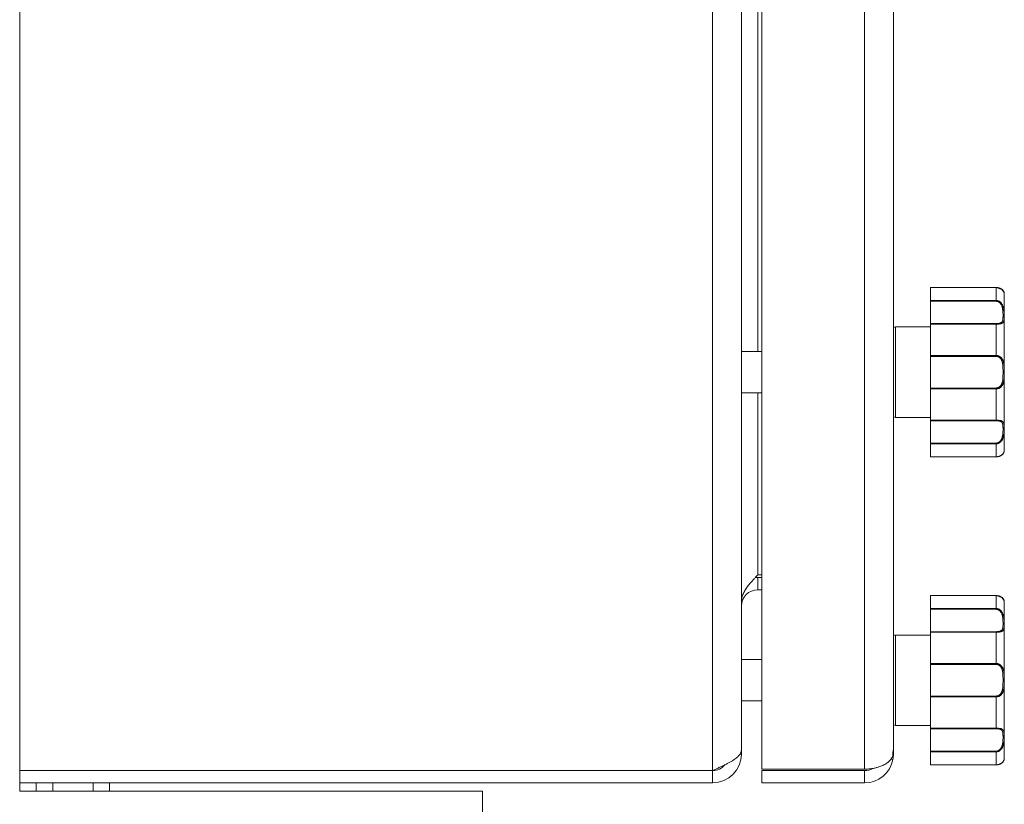
# Model space of a CAD drawing. Units: millimetres. Extents: x 0 to 17386, y -6 to 11880.
# Drawn here: x 7369 to 7609, y 8022 to 8213 of the extents above; entities that cross this region are included whole.
import ezdxf

# ---------------------------------------------------------------- set-up
doc = ezdxf.new("R2010")
doc.units = ezdxf.units.MM
doc.linetypes.add('K5LT_THIN', pattern=[0])
doc.layers.add('R', color=1, linetype='Continuous', true_color=0xff0000)
doc.layers.add('WELDING', color=7, linetype='Continuous', true_color=0xffffff)

msp = doc.modelspace()

# ---------------------------------------------------------------- linework, layer by layer
at = {"layer": 'R', "color": 7, "linetype": 'K5LT_THIN', "lineweight": 18}
for p, q in [((7369.36, 9264.07), (7369.36, 8025.07)), ((7538.01, 8030.07), (7538.01, 9259.07)), ((7550.01, 8030.42), (7550.01, 9258.71)), ((7575.01, 8030.42), (7575.01, 9258.71)), ((7545.01, 9254.09), (7545.01, 8035.04)), ((7582.01, 9254.07), (7582.01, 8035.07)), ((7549.01, 8132.07), (7549.01, 8467.07)), ((7591.01, 8147.68), (7607.01, 8147.68)), ((7591.01, 8147.67), (7591.01, 8147.68)), ((7591.01, 8147.67), (7591.01, 8144.51)), ((7591.01, 8147.67), (7607.01, 8147.67)), ((7607.01, 8147.67), (7607.01, 8147.68)), ((7607.01, 8147.67), (7607.01, 8144.51)), ((7609.01, 8146.07), (7609.01, 8108.07)), ((7591.01, 8144.33), (7591.01, 8144.51)), ((7591.01, 8144.51), (7607.01, 8144.51)), ((7591.01, 8138.88), (7591.01, 8144.33)), ((7591.01, 8144.33), (7607.01, 8144.33)), ((7607.01, 8144.51), (7607.01, 8144.33)), ((7591.01, 8138.76), (7591.01, 8138.88)), ((7591.01, 8138.88), (7607.01, 8138.88)), ((7591.01, 8138.76), (7591.01, 8131.13)), ((7591.01, 8138.76), (7607.01, 8138.76)), ((7607.01, 8138.76), (7607.01, 8138.88)), ((7607.01, 8138.76), (7607.01, 8131.13)), ((7582.01, 8137.57), (7582.01, 8116.57)), ((7582.51, 8138.07), (7591.01, 8138.07)), ((7582.51, 8138.07), (7582.51, 8116.07)), ((7545.01, 8132.07), (7550.01, 8132.07)), ((7591.01, 8131.13), (7607.01, 8131.13)), ((7591.01, 8130.92), (7591.01, 8131.13)), ((7591.01, 8123.21), (7591.01, 8130.92)), ((7591.01, 8130.92), (7607.01, 8130.92)), ((7607.01, 8131.13), (7607.01, 8130.92)), ((7545.01, 8122.07), (7550.01, 8122.07)), ((7549.01, 8077.72), (7549.01, 8122.07)), ((7591.01, 8123.21), (7607.01, 8123.21)), ((7591.01, 8123), (7591.01, 8123.21)), ((7591.01, 8123), (7591.01, 8115.37)), ((7591.01, 8123), (7607.01, 8123)), ((7607.01, 8123), (7607.01, 8123.21)), ((7607.01, 8123), (7607.01, 8115.37)), ((7582.51, 8116.07), (7591.01, 8116.07)), ((7591.01, 8115.37), (7607.01, 8115.37)), ((7591.01, 8115.25), (7591.01, 8115.37)), ((7591.01, 8109.8), (7591.01, 8115.25)), ((7591.01, 8115.25), (7607.01, 8115.25)), ((7607.01, 8115.37), (7607.01, 8115.25)), ((7591.01, 8109.8), (7607.01, 8109.8)), ((7591.01, 8109.62), (7591.01, 8109.8)), ((7607.01, 8109.62), (7607.01, 8109.8)), ((7591.01, 8109.62), (7591.01, 8106.46)), ((7591.01, 8109.62), (7607.01, 8109.62)), ((7607.01, 8109.62), (7607.01, 8106.46)), ((7591.01, 8106.46), (7607.01, 8106.46)), ((7591.01, 8106.46), (7607.01, 8106.46)), ((7591.01, 8106.46), (7591.01, 8106.46)), ((7607.01, 8106.46), (7607.01, 8106.46)), ((7549.01, 8077.72), (7550.01, 8077.72)), ((7549.01, 8077.07), (7549.01, 8074.07)), ((7550.01, 8077.07), (7549.01, 8077.07)), ((7550.01, 8074.07), (7549.01, 8074.07)), ((7591.01, 8072.68), (7607.01, 8072.68)), ((7591.01, 8072.67), (7591.01, 8072.68)), ((7591.01, 8072.67), (7591.01, 8069.51)), ((7591.01, 8072.67), (7607.01, 8072.67)), ((7607.01, 8072.67), (7607.01, 8072.68)), ((7607.01, 8072.67), (7607.01, 8069.51)), ((7591.01, 8069.33), (7591.01, 8069.51)), ((7591.01, 8069.51), (7607.01, 8069.51)), ((7591.01, 8063.88), (7591.01, 8069.33)), ((7591.01, 8069.33), (7607.01, 8069.33)), ((7607.01, 8069.51), (7607.01, 8069.33)), ((7609.01, 8071.07), (7609.01, 8033.07)), ((7582.51, 8063.07), (7591.01, 8063.07)), ((7582.51, 8063.07), (7582.51, 8041.07)), ((7591.01, 8063.76), (7591.01, 8063.88)), ((7591.01, 8063.88), (7607.01, 8063.88)), ((7591.01, 8063.76), (7591.01, 8056.13)), ((7591.01, 8063.76), (7607.01, 8063.76)), ((7607.01, 8063.76), (7607.01, 8063.88)), ((7607.01, 8063.76), (7607.01, 8056.13)), ((7545.01, 8057.07), (7545.01, 8034.07)), ((7545.01, 8057.07), (7550.01, 8057.07)), ((7591.01, 8056.13), (7607.01, 8056.13)), ((7591.01, 8055.92), (7591.01, 8056.13)), ((7591.01, 8048.21), (7591.01, 8055.92)), ((7591.01, 8055.92), (7607.01, 8055.92)), ((7607.01, 8056.13), (7607.01, 8055.92)), ((7591.01, 8048.21), (7607.01, 8048.21)), ((7591.01, 8048), (7591.01, 8048.21)), ((7591.01, 8048), (7591.01, 8040.37)), ((7591.01, 8048), (7607.01, 8048)), ((7607.01, 8048), (7607.01, 8048.21)), ((7607.01, 8048), (7607.01, 8040.37)), ((7545.01, 8047.07), (7550.01, 8047.07)), ((7582.51, 8041.07), (7591.01, 8041.07)), ((7591.01, 8040.37), (7607.01, 8040.37)), ((7591.01, 8040.25), (7591.01, 8040.37)), ((7591.01, 8034.8), (7591.01, 8040.25)), ((7591.01, 8040.25), (7607.01, 8040.25)), ((7607.01, 8040.37), (7607.01, 8040.25)), ((7544.68, 8034.07), (7545.01, 8034.07)), ((7582.01, 8034.07), (7581.87, 8034.07)), ((7582.01, 8035.07), (7582.01, 8034.07)), ((7591.01, 8034.8), (7607.01, 8034.8)), ((7591.01, 8034.62), (7591.01, 8034.8)), ((7591.01, 8034.62), (7591.01, 8031.46)), ((7591.01, 8034.62), (7607.01, 8034.62)), ((7607.01, 8034.62), (7607.01, 8034.8)), ((7607.01, 8034.62), (7607.01, 8031.46)), ((7581.89, 8032.79), (7581.47, 8032.87)), ((7591.01, 8031.46), (7607.01, 8031.46)), ((7591.01, 8031.46), (7607.01, 8031.46)), ((7591.01, 8031.46), (7591.01, 8031.46)), ((7607.01, 8031.46), (7607.01, 8031.46)), ((7369.36, 8030.07), (7538.01, 8030.07)), ((7538.01, 8027.07), (7538.01, 8030.07)), ((7550.01, 8030.42), (7575.01, 8030.42)), ((7550.01, 8027.07), (7550.01, 8030.07)), ((7550.01, 8030.07), (7575.01, 8030.07)), ((7575.01, 8027.07), (7575.01, 8030.07)), ((7538.01, 8027.07), (7369.36, 8027.07)), ((7373.39, 8025.07), (7373.39, 8027.07)), ((7377.39, 8025.07), (7377.39, 8027.07)), ((7387.21, 8025.07), (7387.21, 8027.07)), ((7391.21, 8025.07), (7391.21, 8027.07)), ((7575.01, 8027.07), (7550.01, 8027.07)), ((7369.36, 8025.07), (7482.01, 8025.07)), ((7482.01, 7909.07), (7482.01, 8025.07))]:
    msp.add_line(p, q, dxfattribs=at)
for centre, radius, start, end in [((7608.7, 8146.27), 0.3, 6.7556, 13.694), ((7607.01, 8146.07), 2, 0, 6.7563), ((7582.51, 8137.57), 0.5, 90, 180), ((7582.51, 8116.57), 0.5, 180, 270), ((7608.7, 8107.87), 0.3, 350.3515, 353.2437), ((7607.01, 8108.07), 2, 353.2437, 0), ((7549.01, 8070.07), 7, 90, 95.2486), ((7549.01, 8070.07), 4, 90, 180), ((7608.7, 8071.27), 0.3, 6.7556, 13.694), ((7607.01, 8071.07), 2, 0, 6.7563), ((7582.51, 8062.57), 0.5, 90, 180), ((7582.51, 8041.57), 0.5, 180, 270), ((7538.01, 8034.07), 7, 270, 0), ((7575.01, 8034.07), 7, 349.5163, 0), ((7607.01, 8033.07), 2, 353.2437, 0), ((7538.01, 8034.07), 4, 270, 320.1932), ((7575.01, 8034.07), 7, 270, 349.5163), ((7575.01, 8034.07), 4, 270, 299.3591), ((7608.7, 8032.87), 0.3, 350.3515, 353.2437)]:
    msp.add_arc(centre, radius, start, end, dxfattribs=at)
at = {"layer": 'WELDING', "color": 7, "linetype": 'K5LT_THIN', "lineweight": 18}
for p, q in [((7607.01, 8147.68), (7608.43, 8147.21)), ((7608.43, 8147.21), (7608.92, 8146.57)), ((7608.92, 8146.57), (7608.99, 8146.32)), ((7608.99, 8146.33), (7608.99, 8146.34)), ((7608.99, 8146.32), (7608.99, 8146.33)), ((7608.99, 8146.32), (7608.99, 8146.32)), ((7608.99, 8146.32), (7608.99, 8146.32)), ((7608.99, 8146.32), (7608.99, 8146.32)), ((7608.99, 8146.32), (7608.99, 8146.32)), ((7608.99, 8146.32), (7608.99, 8146.32)), ((7608.99, 8146.32), (7608.99, 8146.32)), ((7608.99, 8146.32), (7608.99, 8146.32)), ((7608.99, 8146.32), (7608.99, 8146.32)), ((7608.99, 8146.32), (7609, 8146.31)), ((7609, 8146.31), (7609, 8146.31)), ((7609, 8146.31), (7609, 8146.31)), ((7609, 8146.31), (7609, 8146.31)), ((7609, 8146.31), (7609, 8146.31)), ((7609, 8146.31), (7609, 8146.31)), ((7609, 8146.31), (7609, 8146.31)), ((7609, 8146.31), (7609, 8146.31)), ((7609, 8146.31), (7609, 8146.31)), ((7609, 8146.31), (7609, 8146.31)), ((7609, 8146.31), (7609, 8146.3)), ((7609, 8146.3), (7609, 8146.3)), ((7607.01, 8072.68), (7608.43, 8072.21)), ((7608.43, 8072.21), (7608.92, 8071.57)), ((7608.92, 8071.57), (7608.99, 8071.32)), ((7608.99, 8071.33), (7608.99, 8071.34)), ((7608.99, 8071.32), (7608.99, 8071.33)), ((7608.99, 8071.32), (7608.99, 8071.32)), ((7608.99, 8071.32), (7608.99, 8071.32)), ((7608.99, 8071.32), (7608.99, 8071.32)), ((7608.99, 8071.32), (7608.99, 8071.32)), ((7608.99, 8071.32), (7608.99, 8071.32)), ((7608.99, 8071.32), (7608.99, 8071.32)), ((7608.99, 8071.32), (7608.99, 8071.32)), ((7608.99, 8071.32), (7608.99, 8071.32)), ((7608.99, 8071.32), (7609, 8071.31)), ((7609, 8071.31), (7609, 8071.31)), ((7609, 8071.31), (7609, 8071.31)), ((7609, 8071.31), (7609, 8071.31)), ((7609, 8071.31), (7609, 8071.31)), ((7609, 8071.31), (7609, 8071.31)), ((7609, 8071.31), (7609, 8071.31)), ((7609, 8071.31), (7609, 8071.31)), ((7609, 8071.31), (7609, 8071.31)), ((7609, 8071.31), (7609, 8071.31)), ((7609, 8071.31), (7609, 8071.3)), ((7609, 8071.3), (7609, 8071.3))]:
    msp.add_line(p, q, dxfattribs=at)
for points, knots in [([(7608.99, 8146.32), (7608.99, 8146.32), (7608.99, 8146.32), (7608.99, 8146.32), (7608.99, 8146.32), (7608.99, 8146.32), (7608.99, 8146.32), (7608.99, 8146.32), (7608.99, 8146.32), (7608.99, 8146.33), (7608.99, 8146.33), (7608.99, 8146.33), (7608.99, 8146.34), (7608.99, 8146.35), (7608.99, 8146.35), (7608.98, 8146.37), (7608.98, 8146.38), (7608.98, 8146.41), (7608.97, 8146.42), (7608.96, 8146.45), (7608.96, 8146.47), (7608.95, 8146.5), (7608.94, 8146.52), (7608.93, 8146.57), (7608.91, 8146.6), (7608.87, 8146.68), (7608.85, 8146.73), (7608.78, 8146.83), (7608.75, 8146.88), (7608.67, 8146.99), (7608.62, 8147.04), (7608.51, 8147.14), (7608.46, 8147.19), (7608.34, 8147.28), (7608.27, 8147.32), (7608.14, 8147.4), (7608.07, 8147.44), (7607.93, 8147.5), (7607.86, 8147.53), (7607.72, 8147.57), (7607.66, 8147.59), (7607.53, 8147.62), (7607.46, 8147.63), (7607.33, 8147.66), (7607.27, 8147.66), (7607.14, 8147.67), (7607.08, 8147.68), (7607.01, 8147.68), (7607.01, 8147.68), (7607.01, 8147.68), (7607.01, 8147.68), (7607.01, 8147.68)], [0, 0, 0, 0, 0.424699, 0.424699, 0.464488, 0.464488, 0.901167, 0.901167, 1.379645, 1.379645, 1.861076, 1.861076, 2.542511, 2.542511, 3.228764, 3.228764, 4.336254, 4.336254, 5.443651, 5.443651, 6.46043, 6.46043, 7.403624, 7.403624, 9.007277, 9.007277, 11.038234, 11.038234, 12.890974, 12.890974, 14.658419, 14.658419, 16.257242, 16.257242, 17.733279, 17.733279, 19.07539, 19.07539, 20.254939, 20.254939, 21.284514, 21.284514, 22.196199, 22.196199, 23.133869, 23.133869, 23.985851, 23.985851, 23.999952, 23.999952, 24, 24, 24, 24]), ([(7609, 8146.3), (7609, 8146.3), (7609, 8146.31), (7608.99, 8146.34), (7608.98, 8146.38), (7608.97, 8146.44), (7608.95, 8146.51), (7608.92, 8146.59), (7608.88, 8146.67), (7608.83, 8146.75), (7608.79, 8146.83), (7608.73, 8146.9), (7608.66, 8146.99), (7608.57, 8147.08), (7608.46, 8147.18), (7608.33, 8147.28), (7608.2, 8147.36), (7608.05, 8147.44), (7607.9, 8147.51), (7607.74, 8147.56), (7607.56, 8147.61), (7607.39, 8147.64), (7607.2, 8147.66), (7607.08, 8147.67), (7607.01, 8147.67)], [0, 0, 0, 0, 1.876767, 3.531738, 4.960457, 6.448629, 7.904216, 9.312935, 10.55314, 11.679473, 12.65463, 13.534104, 14.51818, 15.651686, 16.794257, 17.881717, 18.829011, 19.792423, 20.675003, 21.568569, 22.44464, 23.279792, 24.118097, 25, 25, 25, 25]), ([(7607.01, 8144.51), (7607.09, 8144.51), (7607.25, 8144.5), (7607.46, 8144.45), (7607.64, 8144.37), (7607.82, 8144.28), (7607.99, 8144.16), (7608.15, 8144.02), (7608.3, 8143.85), (7608.43, 8143.66), (7608.55, 8143.46), (7608.65, 8143.24), (7608.73, 8143.02), (7608.8, 8142.8), (7608.86, 8142.55), (7608.9, 8142.3), (7608.94, 8142.02), (7608.96, 8141.74), (7608.98, 8141.47), (7608.99, 8141.22), (7608.99, 8140.99), (7609, 8140.8), (7609, 8140.61), (7609, 8140.41), (7608.99, 8140.21), (7608.98, 8140.01), (7608.97, 8139.82), (7608.94, 8139.64), (7608.9, 8139.48), (7608.85, 8139.35), (7608.79, 8139.24), (7608.72, 8139.15), (7608.64, 8139.07), (7608.55, 8139.02), (7608.45, 8138.96), (7608.34, 8138.92), (7608.19, 8138.87), (7608.03, 8138.84), (7607.86, 8138.81), (7607.68, 8138.79), (7607.49, 8138.77), (7607.27, 8138.76), (7607.1, 8138.76), (7607.01, 8138.76)], [0, 0, 0, 0, 0.984176, 1.844918, 2.587073, 3.387091, 4.227537, 5.137619, 6.01895, 7.02141, 7.983693, 9.047459, 10.022647, 11.109248, 12.177487, 13.397972, 14.697249, 16.140938, 17.577507, 18.930778, 20.13024, 21.231002, 22.348396, 23.531104, 24.851278, 26.263616, 27.751219, 29.22243, 30.634875, 31.937685, 33.152066, 34.197891, 35.143895, 35.971804, 36.771812, 37.673766, 38.597963, 39.53942, 40.386746, 41.215199, 42.028953, 42.907979, 44, 44, 44, 44]), ([(7607.01, 8144.33), (7607.08, 8144.33), (7607.22, 8144.32), (7607.4, 8144.27), (7607.57, 8144.21), (7607.72, 8144.12), (7607.86, 8144.01), (7608, 8143.88), (7608.13, 8143.73), (7608.24, 8143.55), (7608.34, 8143.36), (7608.43, 8143.15), (7608.51, 8142.92), (7608.57, 8142.68), (7608.61, 8142.42), (7608.65, 8142.15), (7608.67, 8141.88), (7608.69, 8141.6), (7608.69, 8141.33), (7608.7, 8141.06), (7608.7, 8140.81), (7608.7, 8140.57), (7608.69, 8140.34), (7608.68, 8140.13), (7608.66, 8139.94), (7608.64, 8139.76), (7608.6, 8139.62), (7608.57, 8139.52), (7608.52, 8139.42), (7608.47, 8139.34), (7608.41, 8139.26), (7608.34, 8139.19), (7608.25, 8139.13), (7608.15, 8139.08), (7608.03, 8139.02), (7607.9, 8138.98), (7607.76, 8138.95), (7607.62, 8138.93), (7607.5, 8138.91), (7607.4, 8138.9), (7607.31, 8138.89), (7607.21, 8138.89), (7607.11, 8138.88), (7607.04, 8138.88), (7607.01, 8138.88)], [0, 0, 0, 0, 1.019415, 1.941977, 2.743211, 3.59541, 4.48141, 5.398856, 6.355067, 7.358919, 8.444689, 9.571067, 10.790942, 12.090829, 13.465272, 14.904587, 16.43425, 17.986095, 19.615301, 21.192727, 22.812881, 24.349831, 25.959431, 27.528726, 29.103353, 30.594861, 31.882543, 32.932794, 33.799456, 34.7595, 35.700593, 36.63198, 37.447519, 38.39865, 39.340711, 40.338696, 41.193535, 41.980304, 42.601937, 43.103224, 43.546664, 44.024051, 44.513064, 45, 45, 45, 45]), ([(7607.01, 8131.13), (7607.09, 8131.13), (7607.24, 8131.12), (7607.44, 8131.08), (7607.62, 8131.03), (7607.79, 8130.95), (7607.96, 8130.86), (7608.11, 8130.74), (7608.26, 8130.6), (7608.4, 8130.44), (7608.52, 8130.26), (7608.63, 8130.06), (7608.72, 8129.83), (7608.79, 8129.6), (7608.85, 8129.35), (7608.9, 8129.09), (7608.94, 8128.79), (7608.96, 8128.48), (7608.98, 8128.15), (7608.99, 8127.83), (7608.99, 8127.52), (7609, 8127.22), (7609, 8126.93), (7608.99, 8126.65), (7608.99, 8126.38), (7608.98, 8126.12), (7608.97, 8125.86), (7608.96, 8125.58), (7608.93, 8125.3), (7608.9, 8125.03), (7608.85, 8124.78), (7608.8, 8124.56), (7608.74, 8124.35), (7608.66, 8124.16), (7608.58, 8123.98), (7608.48, 8123.81), (7608.36, 8123.64), (7608.22, 8123.49), (7608.08, 8123.36), (7607.92, 8123.25), (7607.75, 8123.16), (7607.57, 8123.09), (7607.39, 8123.04), (7607.2, 8123.01), (7607.07, 8123), (7607.01, 8123)], [0, 0, 0, 0, 0.990925, 1.856742, 2.605822, 3.410941, 4.257822, 5.160418, 6.052904, 7.05498, 8.048546, 9.200521, 10.278597, 11.475932, 12.598254, 13.882637, 15.221291, 16.688868, 18.162655, 19.620118, 20.99936, 22.327235, 23.626502, 24.882212, 26.065497, 27.189713, 28.353237, 29.642491, 30.962916, 32.263846, 33.372868, 34.466497, 35.444969, 36.396119, 37.342935, 38.251909, 39.258748, 40.169861, 41.09661, 41.939992, 42.781926, 43.615608, 44.411069, 45.196296, 46, 46, 46, 46]), ([(7607.01, 8130.92), (7607.07, 8130.92), (7607.19, 8130.91), (7607.34, 8130.88), (7607.46, 8130.85), (7607.57, 8130.8), (7607.69, 8130.75), (7607.81, 8130.67), (7607.93, 8130.57), (7608.06, 8130.44), (7608.18, 8130.29), (7608.29, 8130.11), (7608.38, 8129.93), (7608.46, 8129.72), (7608.52, 8129.51), (7608.57, 8129.28), (7608.61, 8129.03), (7608.64, 8128.74), (7608.67, 8128.44), (7608.68, 8128.11), (7608.69, 8127.78), (7608.7, 8127.45), (7608.7, 8127.11), (7608.7, 8126.78), (7608.69, 8126.45), (7608.69, 8126.12), (7608.67, 8125.8), (7608.65, 8125.49), (7608.63, 8125.21), (7608.59, 8124.97), (7608.55, 8124.76), (7608.5, 8124.57), (7608.45, 8124.4), (7608.39, 8124.24), (7608.32, 8124.08), (7608.23, 8123.91), (7608.12, 8123.76), (7607.99, 8123.62), (7607.87, 8123.51), (7607.73, 8123.41), (7607.61, 8123.35), (7607.51, 8123.3), (7607.43, 8123.28), (7607.36, 8123.26), (7607.29, 8123.24), (7607.18, 8123.22), (7607.08, 8123.21), (7607.01, 8123.21)], [0, 0, 0, 0, 0.953642, 1.744657, 2.373046, 2.966641, 3.629375, 4.373397, 5.270915, 6.206642, 7.306926, 8.368633, 9.554751, 10.628823, 11.824107, 12.99995, 14.330981, 15.755702, 17.329172, 18.906577, 20.565108, 22.155969, 23.796767, 25.370448, 26.993776, 28.595478, 30.207255, 31.739758, 33.186612, 34.391771, 35.467458, 36.475409, 37.405228, 38.270401, 39.241467, 40.248174, 41.35625, 42.276258, 43.232927, 44.095438, 44.853154, 45.433366, 45.844486, 46.184614, 46.52399, 46.909238, 48, 48, 48, 48]), ([(7607.01, 8115.37), (7607.09, 8115.37), (7607.25, 8115.37), (7607.46, 8115.36), (7607.64, 8115.35), (7607.82, 8115.33), (7607.99, 8115.31), (7608.15, 8115.27), (7608.3, 8115.23), (7608.43, 8115.18), (7608.55, 8115.12), (7608.65, 8115.05), (7608.73, 8114.97), (7608.8, 8114.88), (7608.86, 8114.77), (7608.9, 8114.65), (7608.94, 8114.5), (7608.96, 8114.33), (7608.98, 8114.14), (7608.99, 8113.96), (7608.99, 8113.77), (7609, 8113.59), (7609, 8113.41), (7609, 8113.2), (7608.99, 8112.96), (7608.98, 8112.7), (7608.97, 8112.42), (7608.94, 8112.12), (7608.9, 8111.83), (7608.85, 8111.55), (7608.79, 8111.3), (7608.72, 8111.07), (7608.64, 8110.86), (7608.55, 8110.68), (7608.45, 8110.51), (7608.34, 8110.34), (7608.19, 8110.16), (7608.03, 8110.01), (7607.86, 8109.88), (7607.68, 8109.78), (7607.49, 8109.7), (7607.3, 8109.65), (7607.14, 8109.63), (7607.05, 8109.62), (7607.01, 8109.62)], [0, 0, 0, 0, 1.006544, 1.886848, 2.64587, 3.46407, 4.323617, 5.254383, 6.155744, 7.180988, 8.165141, 9.253083, 10.250435, 11.361731, 12.454248, 13.702471, 15.031277, 16.507777, 17.976996, 19.361023, 20.587746, 21.713525, 22.856314, 24.065902, 25.41608, 26.860516, 28.381928, 29.886576, 31.331122, 32.663542, 33.905522, 34.975116, 35.94262, 36.789345, 37.607535, 38.529987, 39.475189, 40.438043, 41.304627, 42.151908, 42.984157, 43.883161, 44.54148, 45, 45, 45, 45]), ([(7607.01, 8115.25), (7607.08, 8115.25), (7607.22, 8115.25), (7607.4, 8115.23), (7607.57, 8115.22), (7607.72, 8115.19), (7607.86, 8115.16), (7608, 8115.12), (7608.13, 8115.07), (7608.24, 8115.01), (7608.34, 8114.94), (7608.43, 8114.85), (7608.51, 8114.74), (7608.57, 8114.62), (7608.61, 8114.48), (7608.65, 8114.32), (7608.67, 8114.14), (7608.69, 8113.93), (7608.69, 8113.71), (7608.7, 8113.48), (7608.7, 8113.24), (7608.7, 8112.98), (7608.69, 8112.72), (7608.68, 8112.44), (7608.66, 8112.16), (7608.64, 8111.9), (7608.6, 8111.66), (7608.57, 8111.46), (7608.52, 8111.28), (7608.47, 8111.1), (7608.41, 8110.93), (7608.34, 8110.76), (7608.25, 8110.6), (7608.15, 8110.45), (7608.03, 8110.29), (7607.9, 8110.15), (7607.76, 8110.04), (7607.62, 8109.96), (7607.5, 8109.9), (7607.4, 8109.86), (7607.31, 8109.83), (7607.21, 8109.82), (7607.11, 8109.8), (7607.04, 8109.8), (7607.01, 8109.8)], [0, 0, 0, 0, 1.019415, 1.941977, 2.743211, 3.59541, 4.48141, 5.398856, 6.355067, 7.358919, 8.444689, 9.571067, 10.790942, 12.090829, 13.465272, 14.904587, 16.43425, 17.986095, 19.615301, 21.192727, 22.812881, 24.349831, 25.959431, 27.528726, 29.103353, 30.594861, 31.882543, 32.932794, 33.799456, 34.7595, 35.700593, 36.63198, 37.447519, 38.39865, 39.340711, 40.338696, 41.193535, 41.980304, 42.601937, 43.103224, 43.546664, 44.024051, 44.513064, 45, 45, 45, 45]), ([(7609, 8107.83), (7609, 8107.83), (7609, 8107.83), (7609, 8107.83), (7609, 8107.82), (7609, 8107.82), (7609, 8107.82), (7608.99, 8107.82), (7608.99, 8107.82), (7608.99, 8107.82), (7608.99, 8107.82), (7608.99, 8107.82), (7608.99, 8107.82), (7608.99, 8107.82), (7608.99, 8107.82), (7608.99, 8107.82), (7608.99, 8107.82), (7608.99, 8107.82), (7608.99, 8107.82), (7608.99, 8107.82), (7608.99, 8107.82), (7608.99, 8107.82), (7608.99, 8107.82), (7608.99, 8107.82), (7608.99, 8107.82), (7608.99, 8107.82), (7608.99, 8107.82), (7608.99, 8107.82), (7608.99, 8107.82), (7608.99, 8107.82), (7608.99, 8107.82), (7608.99, 8107.82), (7608.99, 8107.82), (7608.99, 8107.82), (7608.99, 8107.82), (7608.99, 8107.82), (7608.99, 8107.82), (7608.99, 8107.81), (7608.99, 8107.81), (7608.99, 8107.81), (7608.99, 8107.81), (7608.99, 8107.81), (7608.99, 8107.8), (7608.99, 8107.79), (7608.99, 8107.79), (7608.99, 8107.78), (7608.99, 8107.77), (7608.98, 8107.75), (7608.98, 8107.74), (7608.97, 8107.71), (7608.97, 8107.71), (7608.96, 8107.68), (7608.96, 8107.67), (7608.95, 8107.63), (7608.94, 8107.61), (7608.92, 8107.55), (7608.9, 8107.52), (7608.86, 8107.43), (7608.83, 8107.38), (7608.77, 8107.27), (7608.73, 8107.22), (7608.64, 8107.12), (7608.59, 8107.07), (7608.48, 8106.97), (7608.43, 8106.92), (7608.3, 8106.83), (7608.23, 8106.79), (7608.09, 8106.71), (7608.02, 8106.68), (7607.88, 8106.62), (7607.81, 8106.59), (7607.68, 8106.55), (7607.62, 8106.53), (7607.49, 8106.5), (7607.42, 8106.49), (7607.28, 8106.47), (7607.22, 8106.47), (7607.1, 8106.46), (7607.06, 8106.46), (7607.01, 8106.46)], [0, 0, 0, 0, 0.013509, 0.013509, 0.09177, 0.09177, 0.111335, 0.111335, 0.116226, 0.116226, 0.121117, 0.121117, 0.126009, 0.126009, 0.1309, 0.1309, 0.134877, 0.134877, 0.135418, 0.135418, 0.140096, 0.140096, 0.150494, 0.150494, 0.151355, 0.151355, 0.158488, 0.158488, 0.195271, 0.195271, 0.268838, 0.268838, 0.415972, 0.415972, 0.710241, 0.710241, 1.298777, 1.298777, 2.144905, 2.144905, 2.993937, 2.993937, 4.150833, 4.150833, 5.314206, 5.314206, 7.26654, 7.26654, 9.219572, 9.219572, 10.247775, 10.247775, 12.143968, 12.143968, 14.23993, 14.23993, 17.692029, 17.692029, 21.414884, 21.414884, 24.816271, 24.816271, 28.106119, 28.106119, 31.081174, 31.081174, 33.839512, 33.839512, 36.305074, 36.305074, 38.487713, 38.487713, 40.147663, 40.147663, 42.074651, 42.074651, 43.821153, 43.821153, 45, 45, 45, 45]), ([(7609, 8107.83), (7609, 8107.83), (7609, 8107.82), (7608.99, 8107.8), (7608.98, 8107.75), (7608.97, 8107.7), (7608.95, 8107.63), (7608.92, 8107.54), (7608.87, 8107.45), (7608.82, 8107.36), (7608.76, 8107.27), (7608.7, 8107.2), (7608.64, 8107.12), (7608.56, 8107.04), (7608.47, 8106.96), (7608.37, 8106.89), (7608.27, 8106.81), (7608.14, 8106.74), (7608, 8106.67), (7607.84, 8106.6), (7607.67, 8106.55), (7607.49, 8106.51), (7607.32, 8106.48), (7607.16, 8106.47), (7607.06, 8106.46), (7607.01, 8106.46)], [0, 0, 0, 0, 1.837856, 3.532092, 5.016928, 6.589844, 8.158931, 9.706732, 11.167212, 12.49015, 13.628715, 14.583401, 15.496851, 16.397, 17.330046, 18.190871, 19.081602, 19.967102, 20.901051, 21.855235, 22.812693, 23.717682, 24.585673, 25.338701, 26, 26, 26, 26]), ([(7607.01, 8106.46), (7607.07, 8106.46), (7607.14, 8106.46), (7607.26, 8106.47), (7607.32, 8106.48), (7607.45, 8106.5), (7607.51, 8106.51), (7607.59, 8106.53), (7607.62, 8106.53), (7607.67, 8106.55), (7607.71, 8106.56), (7607.75, 8106.57), (7607.76, 8106.57), (7607.78, 8106.58), (7607.78, 8106.58), (7607.8, 8106.59), (7607.81, 8106.59), (7607.83, 8106.6), (7607.83, 8106.6), (7607.86, 8106.61), (7607.88, 8106.61), (7607.92, 8106.63), (7607.95, 8106.65), (7608.05, 8106.69), (7608.1, 8106.71), (7608.22, 8106.78), (7608.28, 8106.82), (7608.4, 8106.9), (7608.45, 8106.94), (7608.55, 8107.03), (7608.6, 8107.08), (7608.69, 8107.17), (7608.73, 8107.22), (7608.8, 8107.32), (7608.83, 8107.37), (7608.88, 8107.46), (7608.9, 8107.5), (7608.93, 8107.58), (7608.94, 8107.62), (7608.96, 8107.67), (7608.97, 8107.7), (7608.97, 8107.72), (7608.97, 8107.72), (7608.98, 8107.74), (7608.98, 8107.75), (7608.99, 8107.77), (7608.99, 8107.78), (7608.99, 8107.79), (7608.99, 8107.8), (7608.99, 8107.81), (7608.99, 8107.81), (7608.99, 8107.81), (7608.99, 8107.81), (7608.99, 8107.82), (7608.99, 8107.82), (7608.99, 8107.82), (7608.99, 8107.82), (7608.99, 8107.82)], [0, 0, 0, 0, 1.216719, 1.216719, 2.436834, 2.436834, 3.74572, 3.74572, 4.212667, 4.212667, 4.974421, 4.974421, 5.16486, 5.16486, 5.355298, 5.355298, 5.543309, 5.543309, 5.738607, 5.738607, 6.126288, 6.126288, 6.900192, 6.900192, 8.445085, 8.445085, 10.277669, 10.277669, 12.30996, 12.30996, 14.532125, 14.532125, 16.947187, 16.947187, 19.478781, 19.478781, 22.18486, 22.18486, 24.872405, 24.872405, 26.838367, 26.838367, 27.255577, 27.255577, 28.596429, 28.596429, 30.336158, 30.336158, 31.276199, 31.276199, 32.210374, 32.210374, 33.143436, 33.143436, 33.783511, 33.783511, 34, 34, 34, 34]), ([(7608.99, 8071.32), (7608.99, 8071.32), (7608.99, 8071.32), (7608.99, 8071.32), (7608.99, 8071.32), (7608.99, 8071.32), (7608.99, 8071.32), (7608.99, 8071.32), (7608.99, 8071.32), (7608.99, 8071.33), (7608.99, 8071.33), (7608.99, 8071.33), (7608.99, 8071.34), (7608.99, 8071.35), (7608.99, 8071.35), (7608.98, 8071.37), (7608.98, 8071.38), (7608.98, 8071.41), (7608.97, 8071.42), (7608.96, 8071.45), (7608.96, 8071.47), (7608.95, 8071.5), (7608.94, 8071.52), (7608.93, 8071.57), (7608.91, 8071.6), (7608.87, 8071.68), (7608.85, 8071.73), (7608.78, 8071.83), (7608.75, 8071.88), (7608.67, 8071.99), (7608.62, 8072.04), (7608.51, 8072.14), (7608.46, 8072.19), (7608.34, 8072.28), (7608.27, 8072.32), (7608.14, 8072.4), (7608.07, 8072.44), (7607.93, 8072.5), (7607.86, 8072.53), (7607.72, 8072.57), (7607.66, 8072.59), (7607.53, 8072.62), (7607.46, 8072.63), (7607.33, 8072.66), (7607.27, 8072.66), (7607.14, 8072.67), (7607.08, 8072.68), (7607.01, 8072.68), (7607.01, 8072.68), (7607.01, 8072.68), (7607.01, 8072.68), (7607.01, 8072.68)], [0, 0, 0, 0, 0.424699, 0.424699, 0.464488, 0.464488, 0.901167, 0.901167, 1.379645, 1.379645, 1.861076, 1.861076, 2.542511, 2.542511, 3.228764, 3.228764, 4.336254, 4.336254, 5.443651, 5.443651, 6.46043, 6.46043, 7.403624, 7.403624, 9.007277, 9.007277, 11.038234, 11.038234, 12.890974, 12.890974, 14.658419, 14.658419, 16.257242, 16.257242, 17.733279, 17.733279, 19.07539, 19.07539, 20.254939, 20.254939, 21.284514, 21.284514, 22.196199, 22.196199, 23.133869, 23.133869, 23.985851, 23.985851, 23.999952, 23.999952, 24, 24, 24, 24]), ([(7609, 8071.3), (7609, 8071.3), (7609, 8071.31), (7608.99, 8071.34), (7608.98, 8071.38), (7608.97, 8071.44), (7608.95, 8071.51), (7608.92, 8071.59), (7608.88, 8071.67), (7608.83, 8071.75), (7608.79, 8071.83), (7608.73, 8071.9), (7608.66, 8071.99), (7608.57, 8072.08), (7608.46, 8072.18), (7608.33, 8072.28), (7608.2, 8072.36), (7608.05, 8072.44), (7607.9, 8072.51), (7607.74, 8072.56), (7607.56, 8072.61), (7607.39, 8072.64), (7607.2, 8072.66), (7607.08, 8072.67), (7607.01, 8072.67)], [0, 0, 0, 0, 1.876767, 3.531738, 4.960457, 6.448629, 7.904216, 9.312935, 10.55314, 11.679473, 12.65463, 13.534104, 14.51818, 15.651686, 16.794257, 17.881717, 18.829011, 19.792423, 20.675003, 21.568569, 22.44464, 23.279792, 24.118097, 25, 25, 25, 25]), ([(7607.01, 8069.51), (7607.09, 8069.51), (7607.25, 8069.5), (7607.46, 8069.45), (7607.64, 8069.37), (7607.82, 8069.28), (7607.99, 8069.16), (7608.15, 8069.02), (7608.3, 8068.85), (7608.43, 8068.66), (7608.55, 8068.46), (7608.65, 8068.24), (7608.73, 8068.02), (7608.8, 8067.8), (7608.86, 8067.55), (7608.9, 8067.3), (7608.94, 8067.02), (7608.96, 8066.74), (7608.98, 8066.47), (7608.99, 8066.22), (7608.99, 8065.99), (7609, 8065.8), (7609, 8065.61), (7609, 8065.41), (7608.99, 8065.21), (7608.98, 8065.01), (7608.97, 8064.82), (7608.94, 8064.64), (7608.9, 8064.48), (7608.85, 8064.35), (7608.79, 8064.24), (7608.72, 8064.15), (7608.64, 8064.07), (7608.55, 8064.02), (7608.45, 8063.96), (7608.34, 8063.92), (7608.19, 8063.87), (7608.03, 8063.84), (7607.86, 8063.81), (7607.68, 8063.79), (7607.49, 8063.77), (7607.27, 8063.76), (7607.1, 8063.76), (7607.01, 8063.76)], [0, 0, 0, 0, 0.984176, 1.844918, 2.587073, 3.387091, 4.227537, 5.137619, 6.01895, 7.02141, 7.983693, 9.047459, 10.022647, 11.109248, 12.177487, 13.397972, 14.697249, 16.140938, 17.577507, 18.930778, 20.13024, 21.231002, 22.348396, 23.531104, 24.851278, 26.263616, 27.751219, 29.22243, 30.634875, 31.937685, 33.152066, 34.197891, 35.143895, 35.971804, 36.771812, 37.673766, 38.597963, 39.53942, 40.386746, 41.215199, 42.028953, 42.907979, 44, 44, 44, 44]), ([(7607.01, 8069.33), (7607.08, 8069.33), (7607.22, 8069.32), (7607.4, 8069.27), (7607.57, 8069.21), (7607.72, 8069.12), (7607.86, 8069.01), (7608, 8068.88), (7608.13, 8068.73), (7608.24, 8068.55), (7608.34, 8068.36), (7608.43, 8068.15), (7608.51, 8067.92), (7608.57, 8067.68), (7608.61, 8067.42), (7608.65, 8067.15), (7608.67, 8066.88), (7608.69, 8066.6), (7608.69, 8066.33), (7608.7, 8066.06), (7608.7, 8065.81), (7608.7, 8065.57), (7608.69, 8065.34), (7608.68, 8065.13), (7608.66, 8064.94), (7608.64, 8064.76), (7608.6, 8064.62), (7608.57, 8064.52), (7608.52, 8064.42), (7608.47, 8064.34), (7608.41, 8064.26), (7608.34, 8064.19), (7608.25, 8064.13), (7608.15, 8064.08), (7608.03, 8064.02), (7607.9, 8063.98), (7607.76, 8063.95), (7607.62, 8063.93), (7607.5, 8063.91), (7607.4, 8063.9), (7607.31, 8063.89), (7607.21, 8063.89), (7607.11, 8063.88), (7607.04, 8063.88), (7607.01, 8063.88)], [0, 0, 0, 0, 1.019415, 1.941977, 2.743211, 3.59541, 4.48141, 5.398856, 6.355067, 7.358919, 8.444689, 9.571067, 10.790942, 12.090829, 13.465272, 14.904587, 16.43425, 17.986095, 19.615301, 21.192727, 22.812881, 24.349831, 25.959431, 27.528726, 29.103353, 30.594861, 31.882543, 32.932794, 33.799456, 34.7595, 35.700593, 36.63198, 37.447519, 38.39865, 39.340711, 40.338696, 41.193535, 41.980304, 42.601937, 43.103224, 43.546664, 44.024051, 44.513064, 45, 45, 45, 45]), ([(7607.01, 8056.13), (7607.09, 8056.13), (7607.24, 8056.12), (7607.44, 8056.08), (7607.62, 8056.03), (7607.79, 8055.95), (7607.96, 8055.86), (7608.11, 8055.74), (7608.26, 8055.6), (7608.4, 8055.44), (7608.52, 8055.26), (7608.63, 8055.06), (7608.72, 8054.83), (7608.79, 8054.6), (7608.85, 8054.35), (7608.9, 8054.09), (7608.94, 8053.79), (7608.96, 8053.48), (7608.98, 8053.15), (7608.99, 8052.83), (7608.99, 8052.52), (7609, 8052.22), (7609, 8051.93), (7608.99, 8051.65), (7608.99, 8051.38), (7608.98, 8051.12), (7608.97, 8050.86), (7608.96, 8050.58), (7608.93, 8050.3), (7608.9, 8050.03), (7608.85, 8049.78), (7608.8, 8049.56), (7608.74, 8049.35), (7608.66, 8049.16), (7608.58, 8048.98), (7608.48, 8048.81), (7608.36, 8048.64), (7608.22, 8048.49), (7608.08, 8048.36), (7607.92, 8048.25), (7607.75, 8048.16), (7607.57, 8048.09), (7607.39, 8048.04), (7607.2, 8048.01), (7607.07, 8048), (7607.01, 8048)], [0, 0, 0, 0, 0.990925, 1.856742, 2.605822, 3.410941, 4.257822, 5.160418, 6.052904, 7.05498, 8.048546, 9.200521, 10.278597, 11.475932, 12.598254, 13.882637, 15.221291, 16.688868, 18.162655, 19.620118, 20.99936, 22.327235, 23.626502, 24.882212, 26.065497, 27.189713, 28.353237, 29.642491, 30.962916, 32.263846, 33.372868, 34.466497, 35.444969, 36.396119, 37.342935, 38.251909, 39.258748, 40.169861, 41.09661, 41.939992, 42.781926, 43.615608, 44.411069, 45.196296, 46, 46, 46, 46]), ([(7607.01, 8055.92), (7607.07, 8055.92), (7607.19, 8055.91), (7607.34, 8055.88), (7607.46, 8055.85), (7607.57, 8055.8), (7607.69, 8055.75), (7607.81, 8055.67), (7607.93, 8055.57), (7608.06, 8055.44), (7608.18, 8055.29), (7608.29, 8055.11), (7608.38, 8054.93), (7608.46, 8054.72), (7608.52, 8054.51), (7608.57, 8054.28), (7608.61, 8054.03), (7608.64, 8053.74), (7608.67, 8053.44), (7608.68, 8053.11), (7608.69, 8052.78), (7608.7, 8052.45), (7608.7, 8052.11), (7608.7, 8051.78), (7608.69, 8051.45), (7608.69, 8051.12), (7608.67, 8050.8), (7608.65, 8050.49), (7608.63, 8050.21), (7608.59, 8049.97), (7608.55, 8049.76), (7608.5, 8049.57), (7608.45, 8049.4), (7608.39, 8049.24), (7608.32, 8049.08), (7608.23, 8048.91), (7608.12, 8048.76), (7607.99, 8048.62), (7607.87, 8048.51), (7607.73, 8048.41), (7607.61, 8048.35), (7607.51, 8048.3), (7607.43, 8048.28), (7607.36, 8048.26), (7607.29, 8048.24), (7607.18, 8048.22), (7607.08, 8048.21), (7607.01, 8048.21)], [0, 0, 0, 0, 0.953642, 1.744657, 2.373046, 2.966641, 3.629375, 4.373397, 5.270915, 6.206642, 7.306926, 8.368633, 9.554751, 10.628823, 11.824107, 12.99995, 14.330981, 15.755702, 17.329172, 18.906577, 20.565108, 22.155969, 23.796767, 25.370448, 26.993776, 28.595478, 30.207255, 31.739758, 33.186612, 34.391771, 35.467458, 36.475409, 37.405228, 38.270401, 39.241467, 40.248174, 41.35625, 42.276258, 43.232927, 44.095438, 44.853154, 45.433366, 45.844486, 46.184614, 46.52399, 46.909238, 48, 48, 48, 48]), ([(7607.01, 8040.37), (7607.09, 8040.37), (7607.25, 8040.37), (7607.46, 8040.36), (7607.64, 8040.35), (7607.82, 8040.33), (7607.99, 8040.31), (7608.15, 8040.27), (7608.3, 8040.23), (7608.43, 8040.18), (7608.55, 8040.12), (7608.65, 8040.05), (7608.73, 8039.97), (7608.8, 8039.88), (7608.86, 8039.77), (7608.9, 8039.65), (7608.94, 8039.5), (7608.96, 8039.33), (7608.98, 8039.14), (7608.99, 8038.96), (7608.99, 8038.77), (7609, 8038.59), (7609, 8038.41), (7609, 8038.2), (7608.99, 8037.96), (7608.98, 8037.7), (7608.97, 8037.42), (7608.94, 8037.12), (7608.9, 8036.83), (7608.85, 8036.55), (7608.79, 8036.3), (7608.72, 8036.07), (7608.64, 8035.86), (7608.55, 8035.68), (7608.45, 8035.51), (7608.34, 8035.34), (7608.19, 8035.16), (7608.03, 8035.01), (7607.86, 8034.88), (7607.68, 8034.78), (7607.49, 8034.7), (7607.3, 8034.65), (7607.14, 8034.63), (7607.05, 8034.62), (7607.01, 8034.62)], [0, 0, 0, 0, 1.006544, 1.886848, 2.64587, 3.46407, 4.323617, 5.254383, 6.155744, 7.180988, 8.165141, 9.253083, 10.250435, 11.361731, 12.454248, 13.702471, 15.031277, 16.507777, 17.976996, 19.361023, 20.587746, 21.713525, 22.856314, 24.065902, 25.41608, 26.860516, 28.381928, 29.886576, 31.331122, 32.663542, 33.905522, 34.975116, 35.94262, 36.789345, 37.607535, 38.529987, 39.475189, 40.438043, 41.304627, 42.151908, 42.984157, 43.883161, 44.54148, 45, 45, 45, 45]), ([(7607.01, 8040.25), (7607.08, 8040.25), (7607.22, 8040.25), (7607.4, 8040.23), (7607.57, 8040.22), (7607.72, 8040.19), (7607.86, 8040.16), (7608, 8040.12), (7608.13, 8040.07), (7608.24, 8040.01), (7608.34, 8039.94), (7608.43, 8039.85), (7608.51, 8039.74), (7608.57, 8039.62), (7608.61, 8039.48), (7608.65, 8039.32), (7608.67, 8039.14), (7608.69, 8038.93), (7608.69, 8038.71), (7608.7, 8038.48), (7608.7, 8038.24), (7608.7, 8037.98), (7608.69, 8037.72), (7608.68, 8037.44), (7608.66, 8037.16), (7608.64, 8036.9), (7608.6, 8036.66), (7608.57, 8036.46), (7608.52, 8036.28), (7608.47, 8036.1), (7608.41, 8035.93), (7608.34, 8035.76), (7608.25, 8035.6), (7608.15, 8035.45), (7608.03, 8035.29), (7607.9, 8035.15), (7607.76, 8035.04), (7607.62, 8034.96), (7607.5, 8034.9), (7607.4, 8034.86), (7607.31, 8034.83), (7607.21, 8034.82), (7607.11, 8034.8), (7607.04, 8034.8), (7607.01, 8034.8)], [0, 0, 0, 0, 1.019415, 1.941977, 2.743211, 3.59541, 4.48141, 5.398856, 6.355067, 7.358919, 8.444689, 9.571067, 10.790942, 12.090829, 13.465272, 14.904587, 16.43425, 17.986095, 19.615301, 21.192727, 22.812881, 24.349831, 25.959431, 27.528726, 29.103353, 30.594861, 31.882543, 32.932794, 33.799456, 34.7595, 35.700593, 36.63198, 37.447519, 38.39865, 39.340711, 40.338696, 41.193535, 41.980304, 42.601937, 43.103224, 43.546664, 44.024051, 44.513064, 45, 45, 45, 45]), ([(7575.01, 8030.42), (7575.34, 8030.42), (7575.92, 8030.44), (7576.76, 8030.54), (7577.4, 8030.65), (7577.91, 8030.78), (7578.31, 8030.89), (7578.74, 8031.03), (7579.22, 8031.22), (7579.61, 8031.4), (7580.02, 8031.62), (7580.35, 8031.82), (7580.74, 8032.12), (7581.13, 8032.45), (7581.51, 8032.91), (7581.76, 8033.33), (7581.86, 8033.59), (7581.89, 8033.69)], [0, 0, 0, 0, 1.720141, 3.008667, 4.477658, 5.26896, 5.97172, 6.834527, 7.980757, 9.102558, 9.677918, 11.09562, 11.827739, 13.373077, 15.174108, 16.946992, 18, 18, 18, 18]), ([(7581.89, 8033.69), (7581.89, 8033.75), (7581.88, 8033.86), (7581.87, 8034.02), (7581.88, 8034.17), (7581.88, 8034.31), (7581.89, 8034.45), (7581.91, 8034.59), (7581.93, 8034.71), (7581.95, 8034.82), (7581.97, 8034.92), (7581.99, 8034.99), (7582, 8035.04), (7582.01, 8035.06), (7582.01, 8035.07), (7582.01, 8035.07)], [0, 0, 0, 0, 1.490399, 2.790569, 3.951357, 5.14563, 6.384092, 7.620162, 8.876625, 10.143542, 11.415244, 12.684383, 13.919653, 15.024216, 16, 16, 16, 16]), ([(7609, 8032.83), (7609, 8032.83), (7609, 8032.83), (7609, 8032.83), (7609, 8032.82), (7609, 8032.82), (7609, 8032.82), (7608.99, 8032.82), (7608.99, 8032.82), (7608.99, 8032.82), (7608.99, 8032.82), (7608.99, 8032.82), (7608.99, 8032.82), (7608.99, 8032.82), (7608.99, 8032.82), (7608.99, 8032.82), (7608.99, 8032.82), (7608.99, 8032.82), (7608.99, 8032.82), (7608.99, 8032.82), (7608.99, 8032.82), (7608.99, 8032.82), (7608.99, 8032.82), (7608.99, 8032.82), (7608.99, 8032.82), (7608.99, 8032.82), (7608.99, 8032.82), (7608.99, 8032.82), (7608.99, 8032.82), (7608.99, 8032.82), (7608.99, 8032.82), (7608.99, 8032.82), (7608.99, 8032.82), (7608.99, 8032.82), (7608.99, 8032.82), (7608.99, 8032.82), (7608.99, 8032.82), (7608.99, 8032.81), (7608.99, 8032.81), (7608.99, 8032.81), (7608.99, 8032.81), (7608.99, 8032.81), (7608.99, 8032.8), (7608.99, 8032.79), (7608.99, 8032.79), (7608.99, 8032.78), (7608.99, 8032.77), (7608.98, 8032.75), (7608.98, 8032.74), (7608.97, 8032.71), (7608.97, 8032.71), (7608.96, 8032.68), (7608.96, 8032.67), (7608.95, 8032.63), (7608.94, 8032.61), (7608.92, 8032.55), (7608.9, 8032.52), (7608.86, 8032.43), (7608.83, 8032.38), (7608.77, 8032.27), (7608.73, 8032.22), (7608.64, 8032.12), (7608.59, 8032.07), (7608.48, 8031.97), (7608.43, 8031.92), (7608.3, 8031.83), (7608.23, 8031.79), (7608.09, 8031.71), (7608.02, 8031.68), (7607.88, 8031.62), (7607.81, 8031.59), (7607.68, 8031.55), (7607.62, 8031.53), (7607.49, 8031.5), (7607.42, 8031.49), (7607.28, 8031.47), (7607.22, 8031.47), (7607.1, 8031.46), (7607.06, 8031.46), (7607.01, 8031.46)], [0, 0, 0, 0, 0.013509, 0.013509, 0.09177, 0.09177, 0.111335, 0.111335, 0.116226, 0.116226, 0.121117, 0.121117, 0.126009, 0.126009, 0.1309, 0.1309, 0.134877, 0.134877, 0.135418, 0.135418, 0.140096, 0.140096, 0.150494, 0.150494, 0.151355, 0.151355, 0.158488, 0.158488, 0.195271, 0.195271, 0.268838, 0.268838, 0.415972, 0.415972, 0.710241, 0.710241, 1.298777, 1.298777, 2.144905, 2.144905, 2.993937, 2.993937, 4.150833, 4.150833, 5.314206, 5.314206, 7.26654, 7.26654, 9.219572, 9.219572, 10.247775, 10.247775, 12.143968, 12.143968, 14.23993, 14.23993, 17.692029, 17.692029, 21.414884, 21.414884, 24.816271, 24.816271, 28.106119, 28.106119, 31.081174, 31.081174, 33.839512, 33.839512, 36.305074, 36.305074, 38.487713, 38.487713, 40.147663, 40.147663, 42.074651, 42.074651, 43.821153, 43.821153, 45, 45, 45, 45]), ([(7609, 8032.83), (7609, 8032.83), (7609, 8032.82), (7608.99, 8032.8), (7608.98, 8032.75), (7608.97, 8032.7), (7608.95, 8032.63), (7608.92, 8032.54), (7608.87, 8032.45), (7608.82, 8032.36), (7608.76, 8032.27), (7608.7, 8032.2), (7608.64, 8032.12), (7608.56, 8032.04), (7608.47, 8031.96), (7608.37, 8031.89), (7608.27, 8031.81), (7608.14, 8031.74), (7608, 8031.67), (7607.84, 8031.6), (7607.67, 8031.55), (7607.49, 8031.51), (7607.32, 8031.48), (7607.16, 8031.47), (7607.06, 8031.46), (7607.01, 8031.46)], [0, 0, 0, 0, 1.837856, 3.532092, 5.016928, 6.589844, 8.158931, 9.706732, 11.167212, 12.49015, 13.628715, 14.583401, 15.496851, 16.397, 17.330046, 18.190871, 19.081602, 19.967102, 20.901051, 21.855235, 22.812693, 23.717682, 24.585673, 25.338701, 26, 26, 26, 26]), ([(7607.01, 8031.46), (7607.07, 8031.46), (7607.14, 8031.46), (7607.26, 8031.47), (7607.32, 8031.48), (7607.45, 8031.5), (7607.51, 8031.51), (7607.59, 8031.53), (7607.62, 8031.53), (7607.67, 8031.55), (7607.71, 8031.56), (7607.75, 8031.57), (7607.76, 8031.57), (7607.78, 8031.58), (7607.78, 8031.58), (7607.8, 8031.59), (7607.81, 8031.59), (7607.83, 8031.6), (7607.83, 8031.6), (7607.86, 8031.61), (7607.88, 8031.61), (7607.92, 8031.63), (7607.95, 8031.65), (7608.05, 8031.69), (7608.1, 8031.71), (7608.22, 8031.78), (7608.28, 8031.82), (7608.4, 8031.9), (7608.45, 8031.94), (7608.55, 8032.03), (7608.6, 8032.08), (7608.69, 8032.17), (7608.73, 8032.22), (7608.8, 8032.32), (7608.83, 8032.37), (7608.88, 8032.46), (7608.9, 8032.5), (7608.93, 8032.58), (7608.94, 8032.62), (7608.96, 8032.67), (7608.97, 8032.7), (7608.97, 8032.72), (7608.97, 8032.72), (7608.98, 8032.74), (7608.98, 8032.75), (7608.99, 8032.77), (7608.99, 8032.78), (7608.99, 8032.79), (7608.99, 8032.8), (7608.99, 8032.81), (7608.99, 8032.81), (7608.99, 8032.81), (7608.99, 8032.81), (7608.99, 8032.82), (7608.99, 8032.82), (7608.99, 8032.82), (7608.99, 8032.82), (7608.99, 8032.82)], [0, 0, 0, 0, 1.216719, 1.216719, 2.436834, 2.436834, 3.74572, 3.74572, 4.212667, 4.212667, 4.974421, 4.974421, 5.16486, 5.16486, 5.355298, 5.355298, 5.543309, 5.543309, 5.738607, 5.738607, 6.126288, 6.126288, 6.900192, 6.900192, 8.445085, 8.445085, 10.277669, 10.277669, 12.30996, 12.30996, 14.532125, 14.532125, 16.947187, 16.947187, 19.478781, 19.478781, 22.18486, 22.18486, 24.872405, 24.872405, 26.838367, 26.838367, 27.255577, 27.255577, 28.596429, 28.596429, 30.336158, 30.336158, 31.276199, 31.276199, 32.210374, 32.210374, 33.143436, 33.143436, 33.783511, 33.783511, 34, 34, 34, 34])]:
    msp.add_open_spline(points, degree=3, knots=knots, dxfattribs=at)
for points in [[(7545.01, 8071.04), (7545.01, 8071.2), (7545.03, 8071.52), (7545.1, 8072), (7545.23, 8072.47), (7545.4, 8072.95), (7545.62, 8073.43), (7545.88, 8073.9), (7546.18, 8074.38), (7546.51, 8074.86), (7546.88, 8075.34), (7547.27, 8075.81), (7547.69, 8076.29), (7548.12, 8076.77), (7548.56, 8077.24), (7548.86, 8077.56), (7549.01, 8077.72)], [(7538.01, 8030.07), (7538.27, 8030.19), (7538.8, 8030.42), (7539.57, 8030.78), (7540.33, 8031.13), (7541.05, 8031.49), (7541.74, 8031.84), (7542.38, 8032.2), (7542.97, 8032.55), (7543.5, 8032.91), (7543.95, 8033.26), (7544.33, 8033.62), (7544.63, 8033.98), (7544.85, 8034.33), (7544.98, 8034.69), (7545.01, 8034.92), (7545.01, 8035.04)]]:
    msp.add_open_spline(points, degree=3, dxfattribs=at)

doc.saveas('drawing.dxf')
